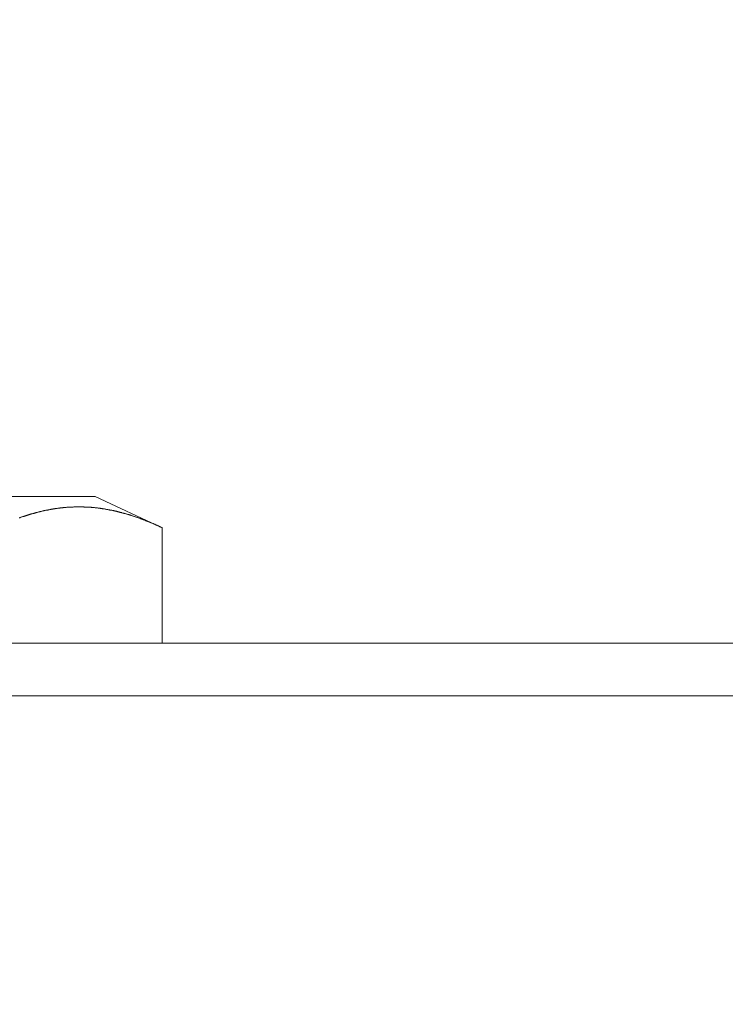
# Model space of a CAD drawing. Units: inches. Extents: x 8033 to 8625, y 72 to 360.
# Drawn here: x 8493 to 8497, y 183 to 188 of the extents above; entities that cross this region are included whole.
import ezdxf

# ---------------------------------------------------------------- set-up
doc = ezdxf.new("R2010")
doc.units = ezdxf.units.IN
doc.header["$MEASUREMENT"] = 0
doc.layers.add('Layer 1', color=7, linetype='Continuous', lineweight=0)
doc.styles.get("Standard").update_dxf_attribs({"font": 'arial.ttf'})
doc.dimstyles.new('Copy of Standard', dxfattribs={"dimtxt": 3, "dimasz": 3, "dimexe": 0.3, "dimexo": 0.3, "dimgap": 0.3, "dimtad": 1, "dimdec": 4, "dimzin": 0, "dimdsep": 46, "dimtxsty": 'Standard', "dimcen": 0.09, "dimadec": 0, "dimazin": 0, "dimtfac": 1, "dimtdec": 4, "dimtofl": 0, "dimtmove": 0, "dimatfit": 3, "dimfxl": 1, "dimtolj": 1, "dimtzin": 0, "dimarcsym": 0})

# ---------------------------------------------------------------- blocks, each defined once
blk = doc.blocks.new('*D126')
at = {"color": 0, "lineweight": -2, "transparency": 16777216}
for p, q in [((8488.5238, 181.9916), (8488.5238, 193.7778)), ((8509.9647, 181.9916), (8509.9647, 193.7778)), ((8491.5238, 193.4778), (8506.9647, 193.4778))]:
    blk.add_line(p, q, dxfattribs=at)
at = {"color": 0, "transparency": 16777216}
for points in [[(8491.5238, 193.9778), (8491.5238, 192.9778), (8488.5238, 193.4778)], [(8506.9647, 193.9778), (8506.9647, 192.9778), (8509.9647, 193.4778)]]:
    blk.add_solid(points, dxfattribs=at)
at = {"layer": 'Defpoints', "color": 0, "transparency": 16777216}
for p in [(8509.9647, 193.4778), (8488.5238, 181.6916), (8509.9647, 181.6916)]:
    blk.add_point(p, dxfattribs=at)
at = {"color": 0, "transparency": 16777216, "insert": (8499.2442, 195.3095), "char_height": 3, "attachment_point": 5}
blk.add_mtext('\\A1;{\\fArial|b0|i0|c163|p34;94}', dxfattribs=at)
blk = doc.blocks.new('*D127')
at = {"color": 0, "lineweight": -2, "transparency": 16777216}
for p, q in [((8482.8201, 183.6874), (8482.8201, 197.8552)), ((8515.6667, 183.6874), (8515.6667, 197.8552)), ((8485.8201, 197.5552), (8512.6667, 197.5552))]:
    blk.add_line(p, q, dxfattribs=at)
at = {"color": 0, "transparency": 16777216}
for points in [[(8485.8201, 198.0552), (8485.8201, 197.0552), (8482.8201, 197.5552)], [(8512.6667, 198.0552), (8512.6667, 197.0552), (8515.6667, 197.5552)]]:
    blk.add_solid(points, dxfattribs=at)
at = {"layer": 'Defpoints', "color": 0, "transparency": 16777216}
for p in [(8515.6667, 197.5552), (8482.8201, 183.3874), (8515.6667, 183.3874)]:
    blk.add_point(p, dxfattribs=at)
at = {"color": 0, "transparency": 16777216, "insert": (8499.2434, 199.3614), "char_height": 3, "attachment_point": 5}
blk.add_mtext('\\A1;{\\fArial|b0|i0|c163|p34;144}', dxfattribs=at)

msp = doc.modelspace()

# ---------------------------------------------------------------- linework, layer by layer
at = {"layer": 'Layer 1', "lineweight": 20}
for p, q in [((8491.88794, 185.15731), (8493.48455, 185.15731)), ((8493.48455, 185.15731), (8493.82814, 184.99682)), ((8493.16799, 185.07072), (8493.16578, 185.07017)), ((8493.17074, 185.07183), (8493.16799, 185.07072)), ((8493.1735, 185.07238), (8493.17074, 185.07183)), ((8493.17571, 185.07293), (8493.1735, 185.07238)), ((8493.17846, 185.07403), (8493.17571, 185.07293)), ((8493.18122, 185.07458), (8493.17846, 185.07403)), ((8493.18343, 185.07514), (8493.18122, 185.07458)), ((8493.18619, 185.07569), (8493.18343, 185.07514)), ((8493.18894, 185.07624), (8493.18619, 185.07569)), ((8493.19115, 185.07734), (8493.18894, 185.07624)), ((8493.19391, 185.07789), (8493.19115, 185.07734)), ((8493.19666, 185.07845), (8493.19391, 185.07789)), ((8493.19887, 185.079), (8493.19666, 185.07845)), ((8493.20163, 185.07955), (8493.19887, 185.079)), ((8493.20439, 185.0801), (8493.20163, 185.07955)), ((8493.20659, 185.08065), (8493.20439, 185.0801)), ((8493.20935, 185.08175), (8493.20659, 185.08065)), ((8493.21211, 185.08231), (8493.20935, 185.08175)), ((8493.21431, 185.08286), (8493.21211, 185.08231)), ((8493.21707, 185.08341), (8493.21431, 185.08286)), ((8493.21983, 185.08396), (8493.21707, 185.08341)), ((8493.22203, 185.08451), (8493.21983, 185.08396)), ((8493.22479, 185.08506), (8493.22203, 185.08451)), ((8493.22755, 185.08561), (8493.22479, 185.08506)), ((8493.22975, 185.08617), (8493.22755, 185.08561)), ((8493.23251, 185.08672), (8493.22975, 185.08617)), ((8493.23527, 185.08727), (8493.23251, 185.08672)), ((8493.23748, 185.08782), (8493.23527, 185.08727)), ((8493.24023, 185.08782), (8493.23748, 185.08782)), ((8493.24299, 185.08837), (8493.24023, 185.08782)), ((8493.2452, 185.08892), (8493.24299, 185.08837)), ((8493.24795, 185.08948), (8493.2452, 185.08892)), ((8493.25071, 185.09003), (8493.24795, 185.08948)), ((8493.25292, 185.09058), (8493.25071, 185.09003)), ((8493.25568, 185.09113), (8493.25292, 185.09058)), ((8493.25843, 185.09168), (8493.25568, 185.09113)), ((8493.26064, 185.09168), (8493.25843, 185.09168)), ((8493.2634, 185.09223), (8493.26064, 185.09168)), ((8493.26615, 185.09278), (8493.2634, 185.09223)), ((8493.26836, 185.09334), (8493.26615, 185.09278)), ((8493.27112, 185.09334), (8493.26836, 185.09334)), ((8493.27388, 185.09389), (8493.27112, 185.09334)), ((8493.27608, 185.09444), (8493.27388, 185.09389)), ((8493.27884, 185.09499), (8493.27608, 185.09444)), ((8493.2816, 185.09499), (8493.27884, 185.09499)), ((8493.2838, 185.09554), (8493.2816, 185.09499)), ((8493.28656, 185.09609), (8493.2838, 185.09554)), ((8493.28932, 185.09609), (8493.28656, 185.09609)), ((8493.29152, 185.09664), (8493.28932, 185.09609)), ((8493.29428, 185.0972), (8493.29152, 185.09664)), ((8493.29704, 185.0972), (8493.29428, 185.0972)), ((8493.29924, 185.09775), (8493.29704, 185.0972)), ((8493.302, 185.09775), (8493.29924, 185.09775)), ((8493.30476, 185.0983), (8493.302, 185.09775)), ((8493.30697, 185.0983), (8493.30476, 185.0983)), ((8493.30972, 185.09885), (8493.30697, 185.0983)), ((8493.31248, 185.09885), (8493.30972, 185.09885)), ((8493.31469, 185.0994), (8493.31248, 185.09885)), ((8493.31744, 185.0994), (8493.31469, 185.0994)), ((8493.3202, 185.09995), (8493.31744, 185.0994)), ((8493.32241, 185.09995), (8493.3202, 185.09995)), ((8493.32517, 185.10051), (8493.32241, 185.09995)), ((8493.32792, 185.10051), (8493.32517, 185.10051)), ((8493.33013, 185.10106), (8493.32792, 185.10051)), ((8493.33289, 185.10106), (8493.33013, 185.10106)), ((8493.33564, 185.10106), (8493.33289, 185.10106)), ((8493.33785, 185.10161), (8493.33564, 185.10106)), ((8493.34061, 185.10161), (8493.33785, 185.10161)), ((8493.34281, 185.10216), (8493.34061, 185.10161)), ((8493.34557, 185.10216), (8493.34281, 185.10216)), ((8493.34833, 185.10216), (8493.34557, 185.10216)), ((8493.35053, 185.10271), (8493.34833, 185.10216)), ((8493.35329, 185.10271), (8493.35053, 185.10271)), ((8493.35605, 185.10271), (8493.35329, 185.10271)), ((8493.35826, 185.10271), (8493.35605, 185.10271)), ((8493.36101, 185.10326), (8493.35826, 185.10271)), ((8493.36377, 185.10326), (8493.36101, 185.10326)), ((8493.36598, 185.10326), (8493.36377, 185.10326)), ((8493.36873, 185.10326), (8493.36598, 185.10326)), ((8493.37149, 185.10326), (8493.36873, 185.10326)), ((8493.3737, 185.10381), (8493.37149, 185.10326)), ((8493.37646, 185.10381), (8493.3737, 185.10381)), ((8493.37921, 185.10381), (8493.37646, 185.10381)), ((8493.38142, 185.10381), (8493.37921, 185.10381)), ((8493.38418, 185.10381), (8493.38142, 185.10381)), ((8493.38638, 185.10381), (8493.38418, 185.10381)), ((8493.38914, 185.10381), (8493.38638, 185.10381)), ((8493.3919, 185.10381), (8493.38914, 185.10381)), ((8493.3941, 185.10381), (8493.3919, 185.10381)), ((8493.39686, 185.10381), (8493.3941, 185.10381)), ((8493.39962, 185.10381), (8493.39686, 185.10381)), ((8493.40182, 185.10381), (8493.39962, 185.10381)), ((8493.40458, 185.10381), (8493.40182, 185.10381)), ((8493.40734, 185.10381), (8493.40458, 185.10381)), ((8493.40955, 185.10381), (8493.40734, 185.10381)), ((8493.4123, 185.10381), (8493.40955, 185.10381)), ((8493.41451, 185.10381), (8493.4123, 185.10381)), ((8493.41727, 185.10381), (8493.41451, 185.10381)), ((8493.42002, 185.10381), (8493.41727, 185.10381)), ((8493.42223, 185.10381), (8493.42002, 185.10381)), ((8493.42499, 185.10381), (8493.42223, 185.10381)), ((8493.42775, 185.10326), (8493.42499, 185.10381)), ((8493.42995, 185.10326), (8493.42775, 185.10326)), ((8493.43271, 185.10326), (8493.42995, 185.10326)), ((8493.43547, 185.10326), (8493.43271, 185.10326)), ((8493.43767, 185.10326), (8493.43547, 185.10326)), ((8493.44043, 185.10271), (8493.43767, 185.10326)), ((8493.44264, 185.10271), (8493.44043, 185.10271)), ((8493.44539, 185.10271), (8493.44264, 185.10271)), ((8493.44815, 185.10271), (8493.44539, 185.10271)), ((8493.45036, 185.10216), (8493.44815, 185.10271)), ((8493.45311, 185.10216), (8493.45036, 185.10216)), ((8493.45587, 185.10216), (8493.45311, 185.10216)), ((8493.45808, 185.10161), (8493.45587, 185.10216)), ((8493.46084, 185.10161), (8493.45808, 185.10161)), ((8493.46304, 185.10161), (8493.46084, 185.10161)), ((8493.4658, 185.10106), (8493.46304, 185.10161)), ((8493.46856, 185.10106), (8493.4658, 185.10106)), ((8493.47076, 185.10106), (8493.46856, 185.10106)), ((8493.47352, 185.10051), (8493.47076, 185.10106)), ((8493.47628, 185.10051), (8493.47352, 185.10051)), ((8493.47848, 185.09995), (8493.47628, 185.10051)), ((8493.48124, 185.09995), (8493.47848, 185.09995)), ((8493.48345, 185.0994), (8493.48124, 185.09995)), ((8493.48621, 185.0994), (8493.48345, 185.0994)), ((8493.48896, 185.09885), (8493.48621, 185.0994)), ((8493.49117, 185.09885), (8493.48896, 185.09885)), ((8493.49393, 185.0983), (8493.49117, 185.09885)), ((8493.49613, 185.0983), (8493.49393, 185.0983)), ((8493.49889, 185.09775), (8493.49613, 185.0983)), ((8493.50165, 185.09775), (8493.49889, 185.09775)), ((8493.50385, 185.0972), (8493.50165, 185.09775)), ((8493.50661, 185.09664), (8493.50385, 185.0972)), ((8493.50937, 185.09664), (8493.50661, 185.09664)), ((8493.51157, 185.09609), (8493.50937, 185.09664)), ((8493.51433, 185.09554), (8493.51157, 185.09609)), ((8493.51654, 185.09554), (8493.51433, 185.09554)), ((8493.5193, 185.09499), (8493.51654, 185.09554)), ((8493.52205, 185.09444), (8493.5193, 185.09499)), ((8493.52426, 185.09444), (8493.52205, 185.09444)), ((8493.52702, 185.09389), (8493.52426, 185.09444)), ((8493.52977, 185.09334), (8493.52702, 185.09389)), ((8493.53198, 185.09334), (8493.52977, 185.09334)), ((8493.53474, 185.09278), (8493.53198, 185.09334)), ((8493.53694, 185.09223), (8493.53474, 185.09278)), ((8493.5397, 185.09168), (8493.53694, 185.09223)), ((8493.54246, 185.09113), (8493.5397, 185.09168)), ((8493.54466, 185.09113), (8493.54246, 185.09113)), ((8493.54742, 185.09058), (8493.54466, 185.09113)), ((8493.54963, 185.09003), (8493.54742, 185.09058)), ((8493.55239, 185.08948), (8493.54963, 185.09003)), ((8493.55514, 185.08892), (8493.55239, 185.08948)), ((8493.55735, 185.08837), (8493.55514, 185.08892)), ((8493.56011, 185.08782), (8493.55735, 185.08837)), ((8493.56231, 185.08782), (8493.56011, 185.08782)), ((8493.56507, 185.08727), (8493.56231, 185.08782)), ((8493.56783, 185.08672), (8493.56507, 185.08727)), ((8493.57003, 185.08617), (8493.56783, 185.08672)), ((8493.57279, 185.08561), (8493.57003, 185.08617)), ((8493.575, 185.08506), (8493.57279, 185.08561)), ((8493.57776, 185.08451), (8493.575, 185.08506)), ((8493.58051, 185.08396), (8493.57776, 185.08451)), ((8493.58272, 185.08341), (8493.58051, 185.08396)), ((8493.58548, 185.08286), (8493.58272, 185.08341)), ((8493.58768, 185.08231), (8493.58548, 185.08286)), ((8493.59044, 185.08175), (8493.58768, 185.08231)), ((8493.5932, 185.0812), (8493.59044, 185.08175)), ((8493.5954, 185.0801), (8493.5932, 185.0812)), ((8493.59816, 185.07955), (8493.5954, 185.0801)), ((8493.60037, 185.079), (8493.59816, 185.07955)), ((8493.60312, 185.07845), (8493.60037, 185.079)), ((8493.60588, 185.07789), (8493.60312, 185.07845)), ((8493.60809, 185.07734), (8493.60588, 185.07789)), ((8493.61085, 185.07679), (8493.60809, 185.07734)), ((8493.61305, 185.07569), (8493.61085, 185.07679)), ((8493.61581, 185.07514), (8493.61305, 185.07569)), ((8493.61857, 185.07458), (8493.61581, 185.07514)), ((8493.62077, 185.07403), (8493.61857, 185.07458)), ((8493.62353, 185.07348), (8493.62077, 185.07403)), ((8493.62574, 185.07238), (8493.62353, 185.07348)), ((8493.62849, 185.07183), (8493.62574, 185.07238)), ((8493.63125, 185.07128), (8493.62849, 185.07183)), ((8493.63346, 185.07072), (8493.63125, 185.07128)), ((8493.63621, 185.06962), (8493.63346, 185.07072)), ((8493.09629, 185.04811), (8493.09408, 185.04756)), ((8493.09905, 185.04922), (8493.09629, 185.04811)), ((8493.10181, 185.05032), (8493.09905, 185.04922)), ((8493.10401, 185.05087), (8493.10181, 185.05032)), ((8493.10677, 185.05197), (8493.10401, 185.05087)), ((8493.10953, 185.05252), (8493.10677, 185.05197)), ((8493.11173, 185.05363), (8493.10953, 185.05252)), ((8493.11449, 185.05418), (8493.11173, 185.05363)), ((8493.11725, 185.05528), (8493.11449, 185.05418)), ((8493.11945, 185.05638), (8493.11725, 185.05528)), ((8493.12221, 185.05694), (8493.11945, 185.05638)), ((8493.12442, 185.05804), (8493.12221, 185.05694)), ((8493.12717, 185.05859), (8493.12442, 185.05804)), ((8493.12993, 185.05969), (8493.12717, 185.05859)), ((8493.13214, 185.06025), (8493.12993, 185.05969)), ((8493.1349, 185.06135), (8493.13214, 185.06025)), ((8493.13765, 185.0619), (8493.1349, 185.06135)), ((8493.13986, 185.06245), (8493.13765, 185.0619)), ((8493.14262, 185.06355), (8493.13986, 185.06245)), ((8493.14537, 185.06411), (8493.14262, 185.06355)), ((8493.14758, 185.06521), (8493.14537, 185.06411)), ((8493.15034, 185.06576), (8493.14758, 185.06521)), ((8493.1531, 185.06631), (8493.15034, 185.06576)), ((8493.1553, 185.06742), (8493.1531, 185.06631)), ((8493.15806, 185.06797), (8493.1553, 185.06742)), ((8493.16082, 185.06852), (8493.15806, 185.06797)), ((8493.16302, 185.06962), (8493.16082, 185.06852)), ((8493.16578, 185.07017), (8493.16302, 185.06962)), ((8493.63842, 185.06907), (8493.63621, 185.06962)), ((8493.64118, 185.06852), (8493.63842, 185.06907)), ((8493.64394, 185.06742), (8493.64118, 185.06852)), ((8493.64614, 185.06686), (8493.64394, 185.06742)), ((8493.6489, 185.06631), (8493.64614, 185.06686)), ((8493.65111, 185.06521), (8493.6489, 185.06631)), ((8493.65386, 185.06466), (8493.65111, 185.06521)), ((8493.65662, 185.06411), (8493.65386, 185.06466)), ((8493.65883, 185.063), (8493.65662, 185.06411)), ((8493.66158, 185.06245), (8493.65883, 185.063)), ((8493.66379, 185.06135), (8493.66158, 185.06245)), ((8493.66655, 185.0608), (8493.66379, 185.06135)), ((8493.66931, 185.05969), (8493.66655, 185.0608)), ((8493.67151, 185.05914), (8493.66931, 185.05969)), ((8493.67427, 185.05804), (8493.67151, 185.05914)), ((8493.67647, 185.05749), (8493.67427, 185.05804)), ((8493.67923, 185.05638), (8493.67647, 185.05749)), ((8493.68144, 185.05583), (8493.67923, 185.05638)), ((8493.6842, 185.05473), (8493.68144, 185.05583)), ((8493.68695, 185.05418), (8493.6842, 185.05473)), ((8493.68916, 185.05308), (8493.68695, 185.05418)), ((8493.69192, 185.05252), (8493.68916, 185.05308)), ((8493.69412, 185.05142), (8493.69192, 185.05252)), ((8493.69688, 185.05087), (8493.69412, 185.05142)), ((8493.69964, 185.04977), (8493.69688, 185.05087)), ((8493.70184, 185.04866), (8493.69964, 185.04977)), ((8493.7046, 185.04811), (8493.70184, 185.04866)), ((8493.70681, 185.04701), (8493.7046, 185.04811)), ((8493.70957, 185.04591), (8493.70681, 185.04701)), ((8493.71177, 185.04535), (8493.70957, 185.04591)), ((8493.71453, 185.04425), (8493.71177, 185.04535)), ((8493.71729, 185.0437), (8493.71453, 185.04425)), ((8493.71949, 185.0426), (8493.71729, 185.0437)), ((8493.72225, 185.04149), (8493.71949, 185.0426)), ((8493.72446, 185.04039), (8493.72225, 185.04149)), ((8493.72721, 185.03984), (8493.72446, 185.04039)), ((8493.72997, 185.03874), (8493.72721, 185.03984)), ((8493.73218, 185.03763), (8493.72997, 185.03874)), ((8493.73493, 185.03653), (8493.73218, 185.03763)), ((8493.73714, 185.03598), (8493.73493, 185.03653)), ((8493.7399, 185.03488), (8493.73714, 185.03598)), ((8493.74266, 185.03377), (8493.7399, 185.03488)), ((8493.74486, 185.03267), (8493.74266, 185.03377)), ((8493.74762, 185.03157), (8493.74486, 185.03267)), ((8493.74983, 185.03102), (8493.74762, 185.03157)), ((8493.75258, 185.02991), (8493.74983, 185.03102)), ((8493.75534, 185.02881), (8493.75258, 185.02991)), ((8493.75755, 185.02771), (8493.75534, 185.02881)), ((8493.7603, 185.0266), (8493.75755, 185.02771)), ((8493.76251, 185.0255), (8493.7603, 185.0266)), ((8493.76527, 185.02495), (8493.76251, 185.0255)), ((8493.76747, 185.02385), (8493.76527, 185.02495)), ((8493.77023, 185.02274), (8493.76747, 185.02385)), ((8493.77244, 185.02164), (8493.77023, 185.02274)), ((8493.77464, 185.02054), (8493.77244, 185.02164)), ((8493.7774, 185.01943), (8493.77464, 185.02054)), ((8493.77961, 185.01833), (8493.7774, 185.01943)), ((8493.78236, 185.01778), (8493.77961, 185.01833)), ((8493.78457, 185.01668), (8493.78236, 185.01778)), ((8493.78733, 185.01557), (8493.78457, 185.01668)), ((8493.79009, 185.01447), (8493.78733, 185.01557)), ((8493.79229, 185.01337), (8493.79009, 185.01447)), ((8493.79505, 185.01171), (8493.79229, 185.01337)), ((8493.79781, 185.01061), (8493.79505, 185.01171)), ((8493.80056, 185.00951), (8493.79781, 185.01061)), ((8493.80332, 185.0084), (8493.80056, 185.00951)), ((8493.80663, 185.00675), (8493.80332, 185.0084)), ((8493.80939, 185.00565), (8493.80663, 185.00675)), ((8493.81215, 185.00454), (8493.80939, 185.00565)), ((8493.8149, 185.00289), (8493.81215, 185.00454)), ((8493.81711, 185.00179), (8493.8149, 185.00289)), ((8493.81987, 185.00068), (8493.81711, 185.00179)), ((8493.82207, 184.99958), (8493.81987, 185.00068)), ((8493.82428, 184.99848), (8493.82207, 184.99958)), ((8493.82648, 184.99793), (8493.82428, 184.99848)), ((8493.82814, 184.99682), (8493.82648, 184.99793)), ((8493.82814, 184.99682), (8493.82814, 184.40285)), ((8511.00755, 184.40285), (8487.4792, 184.40285)), ((8484.45254, 184.13206), (8514.03422, 184.13206))]:
    msp.add_line(p, q, dxfattribs=at)

# ---------------------------------------------------------------- dimensions: what is measured, and where the dimension line sits
for base, p1, p2, text, picture, middle in [((8515.66668, 197.55524), (8482.82008, 183.38735), (8515.66668, 183.38735), '{\\fArial|b0|i0|c163|p34;144}', '*D127', (8499.24338, 199.36138)), ((8509.96465, 193.47777), (8488.52375, 181.69165), (8509.96465, 181.69165), '{\\fArial|b0|i0|c163|p34;94}', '*D126', (8499.2442, 195.30948))]:
    dim = msp.add_linear_dim(base=base, p1=p1, p2=p2, text=text, dimstyle='Copy of Standard')
    dim.commit()
    dim.dimension.update_dxf_attribs({"geometry": picture, "text_midpoint": middle})

doc.saveas('drawing.dxf')
